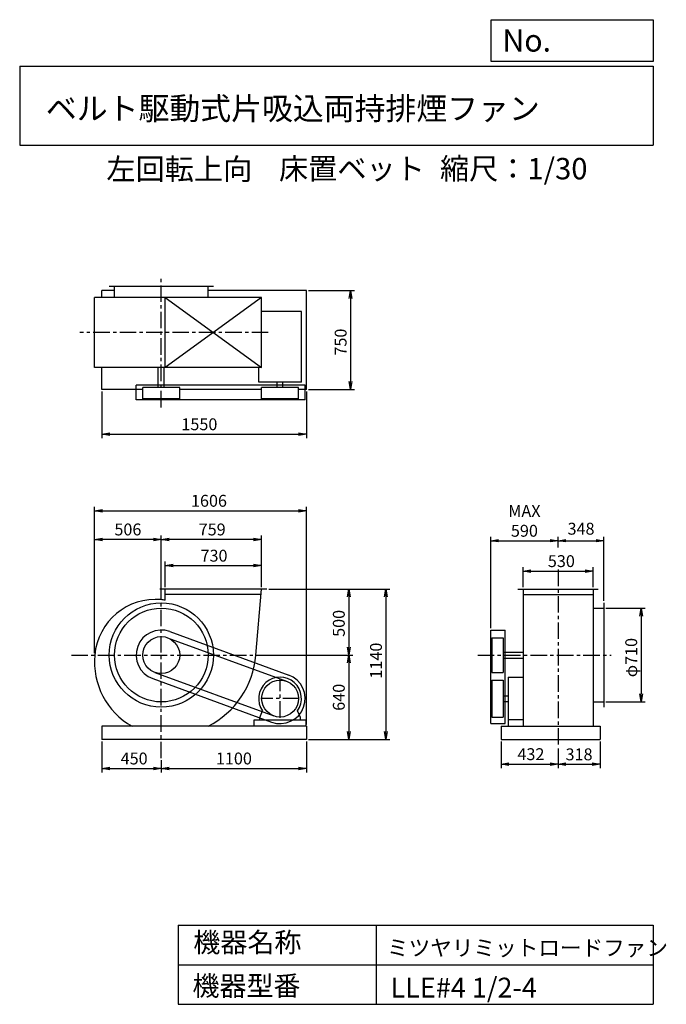
# Model space of a CAD drawing. Extents: x 750 to 5649, y 900 to 8360.
import ezdxf

# ---------------------------------------------------------------- set-up
doc = ezdxf.new("R2010")
doc.units = 0
doc.header["$LTSCALE"] = 100
doc.header["$MEASUREMENT"] = 0
doc.linetypes.add('CENTER', pattern=[2, 1.25, -0.25, 0.25, -0.25])
doc.layers.get('0').update_dxf_attribs({"linetype": 'CONTINUOUS'})
doc.layers.get('DEFPOINTS').update_dxf_attribs({"linetype": 'CONTINUOUS'})
for name, color, linetype in [('1', 4, 'CONTINUOUS'), ('2', 3, 'CENTER'), ('3', 2, 'CONTINUOUS'), ('4', 7, 'CONTINUOUS')]:
    doc.layers.add(name, color=color, linetype=linetype)
doc.styles.get("Standard").update_dxf_attribs({"font": 'simplex.shx', "bigfont": 'extfont.shx'})
doc.dimstyles.new('IGA', dxfattribs={"dimscale": 2, "dimtxt": 3, "dimasz": 2, "dimexe": 1, "dimexo": 0.5, "dimgap": 1, "dimtad": 1, "dimdec": 1, "dimdsep": 46, "dimtxsty": 'Standard', "dimblk1": 'OPEN', "dimblk2": 'OPEN', "dimsah": 1, "dimcen": 0, "dimadec": 0, "dimazin": 0, "dimtp": 1, "dimtm": 1, "dimtfac": 10, "dimtdec": 0, "dimtofl": 0, "dimtmove": 2, "dimatfit": 3, "dimldrblk": 'OPEN', "dimfxl": 0, "dimtolj": 1, "dimarcsym": 0})

# ---------------------------------------------------------------- blocks, each defined once
blk = doc.blocks.new('_OPEN')
at = {"color": 0, "linetype": 'ByBlock'}
for p, q in [((-1, 0.166667), (0, 0)), ((0, 0), (-1, -0.166667)), ((0, 0), (-1, 0))]:
    blk.add_line(p, q, dxfattribs=at)
blk = doc.blocks.new('*D1')
at = {"layer": '3', "color": 0, "linetype": 'Continuous'}
for p, q in [((1372.7, 2891.1), (1372.7, 2657.5)), ((1432.7, 2687.5), (1762.7, 2687.5)), ((1822.7, 2749.9), (1822.7, 2657.5))]:
    blk.add_line(p, q, dxfattribs=at)
at = {"layer": 'DEFPOINTS', "color": 0, "linetype": 'Continuous'}
for p in [(1372.7, 2906.1), (1822.7, 2764.9), (1822.7, 2687.5)]:
    blk.add_point(p, dxfattribs=at)
at = {"layer": '3', "color": 0, "linetype": 'Continuous', "xscale": 60, "yscale": 60, "zscale": 60, "rotation": 180}
blk.add_blockref('_OPEN', (1372.7, 2687.5), dxfattribs=at)
at = {"layer": '3', "color": 0, "linetype": 'Continuous', "xscale": 60, "yscale": 60, "zscale": 60}
blk.add_blockref('_OPEN', (1822.7, 2687.5), dxfattribs=at)
at = {"layer": '3', "color": 0, "linetype": 'Continuous', "insert": (1617, 2762.5), "char_height": 90, "attachment_point": 5}
blk.add_mtext('\\A1;450', dxfattribs=at)
blk = doc.blocks.new('*D2')
at = {"layer": '3', "color": 0, "linetype": 'Continuous'}
for p, q in [((2922.7, 2891.1), (2922.7, 2657.5)), ((1822.7, 2749.9), (1822.7, 2657.5)), ((1882.7, 2687.5), (2862.7, 2687.5))]:
    blk.add_line(p, q, dxfattribs=at)
at = {"layer": 'DEFPOINTS', "color": 0, "linetype": 'Continuous'}
for p in [(2922.7, 2906.1), (1822.7, 2764.9), (2922.7, 2687.5)]:
    blk.add_point(p, dxfattribs=at)
at = {"layer": '3', "color": 0, "linetype": 'Continuous', "xscale": 60, "yscale": 60, "zscale": 60, "rotation": 180}
blk.add_blockref('_OPEN', (1822.7, 2687.5), dxfattribs=at)
at = {"layer": '3', "color": 0, "linetype": 'Continuous', "xscale": 60, "yscale": 60, "zscale": 60}
blk.add_blockref('_OPEN', (2922.7, 2687.5), dxfattribs=at)
at = {"layer": '3', "color": 0, "linetype": 'Continuous', "insert": (2372.7, 2762.5), "char_height": 90, "attachment_point": 5}
blk.add_mtext('\\A1;1100', dxfattribs=at)
blk = doc.blocks.new('*D3')
at = {"layer": '3', "color": 0, "linetype": 'Continuous'}
for p, q in [((2636.7, 4046.1), (3272.6, 4046.1)), ((3242.6, 3986.1), (3242.6, 3606.1)), ((2553.6, 3546.1), (3272.6, 3546.1))]:
    blk.add_line(p, q, dxfattribs=at)
at = {"layer": 'DEFPOINTS', "color": 0, "linetype": 'Continuous'}
for p in [(2621.7, 4046.1), (2538.6, 3546.1), (3242.6, 3546.1)]:
    blk.add_point(p, dxfattribs=at)
at = {"layer": '3', "color": 0, "linetype": 'Continuous', "xscale": 60, "yscale": 60, "zscale": 60}
for p, rotation in [((3242.6, 4046.1), 90), ((3242.6, 3546.1), 270)]:
    blk.add_blockref('_OPEN', p, dxfattribs=dict(at, rotation=rotation))
at = {"layer": '3', "color": 0, "linetype": 'Continuous', "insert": (3167.6, 3786.1), "char_height": 90, "attachment_point": 5, "rotation": 90}
blk.add_mtext('\\A1;500', dxfattribs=at)
blk = doc.blocks.new('*D4')
at = {"layer": '3', "color": 0, "linetype": 'Continuous'}
for p, q in [((2553.6, 3546.1), (3272.6, 3546.1)), ((3242.6, 3486.1), (3242.6, 2966.1)), ((2937.7, 2906.1), (3272.6, 2906.1))]:
    blk.add_line(p, q, dxfattribs=at)
at = {"layer": 'DEFPOINTS', "color": 0, "linetype": 'Continuous'}
for p in [(2538.6, 3546.1), (2922.7, 2906.1), (3242.6, 2906.1)]:
    blk.add_point(p, dxfattribs=at)
at = {"layer": '3', "color": 0, "linetype": 'Continuous', "xscale": 60, "yscale": 60, "zscale": 60}
for p, rotation in [((3242.6, 3546.1), 90), ((3242.6, 2906.1), 270)]:
    blk.add_blockref('_OPEN', p, dxfattribs=dict(at, rotation=rotation))
at = {"layer": '3', "color": 0, "linetype": 'Continuous', "insert": (3167.6, 3226.1), "char_height": 90, "attachment_point": 5, "rotation": 90}
blk.add_mtext('\\A1;640', dxfattribs=at)
blk = doc.blocks.new('*D5')
at = {"layer": '3', "color": 0, "linetype": 'Continuous'}
for p, q in [((2636.7, 4046.1), (3554.3, 4046.1)), ((3524.3, 3986.1), (3524.3, 2966.1)), ((2937.7, 2906.1), (3554.3, 2906.1))]:
    blk.add_line(p, q, dxfattribs=at)
at = {"layer": 'DEFPOINTS', "color": 0, "linetype": 'Continuous'}
for p in [(2621.7, 4046.1), (2922.7, 2906.1), (3524.3, 2906.1)]:
    blk.add_point(p, dxfattribs=at)
at = {"layer": '3', "color": 0, "linetype": 'Continuous', "xscale": 60, "yscale": 60, "zscale": 60}
for p, rotation in [((3524.3, 4046.1), 90), ((3524.3, 2906.1), 270)]:
    blk.add_blockref('_OPEN', p, dxfattribs=dict(at, rotation=rotation))
at = {"layer": '3', "color": 0, "linetype": 'Continuous', "insert": (3449.3, 3503.8), "char_height": 90, "attachment_point": 5, "rotation": 90}
blk.add_mtext('\\A1;1140', dxfattribs=at)
blk = doc.blocks.new('*D6')
at = {"layer": '3', "color": 0, "linetype": 'Continuous'}
for p, q in [((1851.7, 4061.1), (1851.7, 4253.9)), ((2581.7, 4061.1), (2581.7, 4253.9)), ((1911.7, 4223.9), (2521.7, 4223.9))]:
    blk.add_line(p, q, dxfattribs=at)
at = {"layer": 'DEFPOINTS', "color": 0, "linetype": 'Continuous'}
for p in [(2581.7, 4223.9), (1851.7, 4046.1), (2581.7, 4046.1)]:
    blk.add_point(p, dxfattribs=at)
at = {"layer": '3', "color": 0, "linetype": 'Continuous', "xscale": 60, "yscale": 60, "zscale": 60, "rotation": 180}
blk.add_blockref('_OPEN', (1851.7, 4223.9), dxfattribs=at)
at = {"layer": '3', "color": 0, "linetype": 'Continuous', "xscale": 60, "yscale": 60, "zscale": 60}
blk.add_blockref('_OPEN', (2581.7, 4223.9), dxfattribs=at)
at = {"layer": '3', "color": 0, "linetype": 'Continuous', "insert": (2222.1, 4298.9), "char_height": 90, "attachment_point": 5}
blk.add_mtext('\\A1;730', dxfattribs=at)
blk = doc.blocks.new('*D7')
at = {"layer": '3', "color": 0, "linetype": 'Continuous'}
for p, q in [((1822.7, 3981.2), (1822.7, 4452.7)), ((2521.7, 4422.7), (1882.7, 4422.7)), ((2581.7, 4061.1), (2581.7, 4452.7))]:
    blk.add_line(p, q, dxfattribs=at)
at = {"layer": 'DEFPOINTS', "color": 0, "linetype": 'Continuous'}
for p in [(1822.7, 4422.7), (2581.7, 4046.1), (1822.7, 3966.2)]:
    blk.add_point(p, dxfattribs=at)
at = {"layer": '3', "color": 0, "linetype": 'Continuous', "xscale": 60, "yscale": 60, "zscale": 60, "rotation": 180}
blk.add_blockref('_OPEN', (1822.7, 4422.7), dxfattribs=at)
at = {"layer": '3', "color": 0, "linetype": 'Continuous', "xscale": 60, "yscale": 60, "zscale": 60}
blk.add_blockref('_OPEN', (2581.7, 4422.7), dxfattribs=at)
at = {"layer": '3', "color": 0, "linetype": 'Continuous', "insert": (2208.2, 4497.7), "char_height": 90, "attachment_point": 5}
blk.add_mtext('\\A1;759', dxfattribs=at)
blk = doc.blocks.new('*D8')
at = {"layer": '3', "color": 0, "linetype": 'Continuous'}
for p, q in [((1316.7, 3561.1), (1316.7, 4452.7)), ((1762.7, 4422.7), (1376.7, 4422.7)), ((1822.7, 3981.2), (1822.7, 4452.7))]:
    blk.add_line(p, q, dxfattribs=at)
at = {"layer": 'DEFPOINTS', "color": 0, "linetype": 'Continuous'}
for p in [(1316.7, 4422.7), (1822.7, 3966.2), (1316.7, 3546.1)]:
    blk.add_point(p, dxfattribs=at)
at = {"layer": '3', "color": 0, "linetype": 'Continuous', "xscale": 60, "yscale": 60, "zscale": 60, "rotation": 180}
blk.add_blockref('_OPEN', (1316.7, 4422.7), dxfattribs=at)
at = {"layer": '3', "color": 0, "linetype": 'Continuous', "xscale": 60, "yscale": 60, "zscale": 60}
blk.add_blockref('_OPEN', (1822.7, 4422.7), dxfattribs=at)
at = {"layer": '3', "color": 0, "linetype": 'Continuous', "insert": (1569.7, 4497.7), "char_height": 90, "attachment_point": 5}
blk.add_mtext('\\A1;506', dxfattribs=at)
blk = doc.blocks.new('*D9')
at = {"layer": '3', "color": 0, "linetype": 'Continuous'}
for p, q in [((1372.7, 5543.2), (1372.7, 5189.7)), ((2922.7, 5543.2), (2922.7, 5189.7)), ((1432.7, 5219.7), (2862.7, 5219.7))]:
    blk.add_line(p, q, dxfattribs=at)
at = {"layer": 'DEFPOINTS', "color": 0, "linetype": 'Continuous'}
for p in [(1372.7, 5558.2), (2922.7, 5558.2), (2922.7, 5219.7)]:
    blk.add_point(p, dxfattribs=at)
at = {"layer": '3', "color": 0, "linetype": 'Continuous', "xscale": 60, "yscale": 60, "zscale": 60, "rotation": 180}
blk.add_blockref('_OPEN', (1372.7, 5219.7), dxfattribs=at)
at = {"layer": '3', "color": 0, "linetype": 'Continuous', "xscale": 60, "yscale": 60, "zscale": 60}
blk.add_blockref('_OPEN', (2922.7, 5219.7), dxfattribs=at)
at = {"layer": '3', "color": 0, "linetype": 'Continuous', "insert": (2111.3, 5294.7), "char_height": 90, "attachment_point": 5}
blk.add_mtext('\\A1;1550', dxfattribs=at)
blk = doc.blocks.new('*D10')
at = {"layer": '3', "color": 0, "linetype": 'Continuous'}
for p, q in [((2937.7, 6308.2), (3286.5, 6308.2)), ((3256.5, 6248.2), (3256.5, 5618.2)), ((2937.7, 5558.2), (3286.5, 5558.2))]:
    blk.add_line(p, q, dxfattribs=at)
at = {"layer": 'DEFPOINTS', "color": 0, "linetype": 'Continuous'}
for p in [(2922.7, 6308.2), (2922.7, 5558.2), (3256.5, 5558.2)]:
    blk.add_point(p, dxfattribs=at)
at = {"layer": '3', "color": 0, "linetype": 'Continuous', "xscale": 60, "yscale": 60, "zscale": 60}
for p, rotation in [((3256.5, 6308.2), 90), ((3256.5, 5558.2), 270)]:
    blk.add_blockref('_OPEN', p, dxfattribs=dict(at, rotation=rotation))
at = {"layer": '3', "color": 0, "linetype": 'Continuous', "insert": (3181.5, 5917.2), "char_height": 90, "attachment_point": 5, "rotation": 90}
blk.add_mtext('\\A1;750', dxfattribs=at)
blk = doc.blocks.new('*D11')
at = {"layer": '3', "color": 0, "linetype": 'Continuous'}
for p, q in [((4396.6, 2891.1), (4396.6, 2690.2)), ((4828.6, 2838.4), (4828.6, 2690.2)), ((4456.6, 2720.2), (4768.6, 2720.2))]:
    blk.add_line(p, q, dxfattribs=at)
at = {"layer": 'DEFPOINTS', "color": 0, "linetype": 'Continuous'}
for p in [(4396.6, 2906.1), (4828.6, 2853.4), (4828.6, 2720.2)]:
    blk.add_point(p, dxfattribs=at)
at = {"layer": '3', "color": 0, "linetype": 'Continuous', "xscale": 60, "yscale": 60, "zscale": 60, "rotation": 180}
blk.add_blockref('_OPEN', (4396.6, 2720.2), dxfattribs=at)
at = {"layer": '3', "color": 0, "linetype": 'Continuous', "xscale": 60, "yscale": 60, "zscale": 60}
blk.add_blockref('_OPEN', (4828.6, 2720.2), dxfattribs=at)
at = {"layer": '3', "color": 0, "linetype": 'Continuous', "insert": (4622.9, 2795.2), "char_height": 90, "attachment_point": 5}
blk.add_mtext('\\A1;432', dxfattribs=at)
blk = doc.blocks.new('*D12')
at = {"color": 0, "linetype": 'ByBlock'}
for p, q in [((4828.6, 2838.4), (4828.6, 2690.2)), ((5146.6, 2891.1), (5146.6, 2690.2)), ((4888.6, 2720.2), (5086.6, 2720.2))]:
    blk.add_line(p, q, dxfattribs=at)
at = {"layer": 'DEFPOINTS', "color": 0, "linetype": 'ByBlock'}
for p in [(4828.6, 2853.4), (5146.6, 2906.1), (5146.6, 2720.2)]:
    blk.add_point(p, dxfattribs=at)
at = {"color": 0, "linetype": 'ByBlock', "xscale": 60, "yscale": 60, "zscale": 60, "rotation": 180}
blk.add_blockref('_OPEN', (4828.6, 2720.2), dxfattribs=at)
at = {"color": 0, "linetype": 'ByBlock', "xscale": 60, "yscale": 60, "zscale": 60}
blk.add_blockref('_OPEN', (5146.6, 2720.2), dxfattribs=at)
at = {"color": 0, "linetype": 'ByBlock', "insert": (4987.6, 2793.7), "char_height": 90, "attachment_point": 5}
blk.add_mtext('\\A1;318', dxfattribs=at)
blk = doc.blocks.new('*D13')
at = {"layer": '3', "color": 0, "linetype": 'Continuous'}
for p, q in [((5191.6, 3901.1), (5488, 3901.1)), ((5458, 3841.1), (5458, 3251.1)), ((5191.6, 3191.1), (5488, 3191.1))]:
    blk.add_line(p, q, dxfattribs=at)
at = {"layer": 'DEFPOINTS', "color": 0, "linetype": 'Continuous'}
for p in [(5176.6, 3901.1), (5176.6, 3191.1), (5458, 3191.1)]:
    blk.add_point(p, dxfattribs=at)
at = {"layer": '3', "color": 0, "linetype": 'Continuous', "xscale": 60, "yscale": 60, "zscale": 60}
for p, rotation in [((5458, 3901.1), 90), ((5458, 3191.1), 270)]:
    blk.add_blockref('_OPEN', p, dxfattribs=dict(at, rotation=rotation))
at = {"layer": '3', "color": 0, "linetype": 'Continuous', "insert": (5383, 3526.9), "char_height": 90, "attachment_point": 5, "rotation": 90}
blk.add_mtext('\\A1;φ710', dxfattribs=at)
blk = doc.blocks.new('*D14')
at = {"layer": '3', "color": 0, "linetype": 'Continuous'}
for p, q in [((4563.6, 4061.1), (4563.6, 4212.8)), ((4623.6, 4182.8), (5033.6, 4182.8)), ((5093.6, 4061.1), (5093.6, 4212.8))]:
    blk.add_line(p, q, dxfattribs=at)
at = {"layer": 'DEFPOINTS', "color": 0, "linetype": 'Continuous'}
for p in [(5093.6, 4182.8), (4563.6, 4046.1), (5093.6, 4046.1)]:
    blk.add_point(p, dxfattribs=at)
at = {"layer": '3', "color": 0, "linetype": 'Continuous', "xscale": 60, "yscale": 60, "zscale": 60, "rotation": 180}
blk.add_blockref('_OPEN', (4563.6, 4182.8), dxfattribs=at)
at = {"layer": '3', "color": 0, "linetype": 'Continuous', "xscale": 60, "yscale": 60, "zscale": 60}
blk.add_blockref('_OPEN', (5093.6, 4182.8), dxfattribs=at)
at = {"layer": '3', "color": 0, "linetype": 'Continuous', "insert": (4853.6, 4257.8), "char_height": 90, "attachment_point": 5}
blk.add_mtext('\\A1;530', dxfattribs=at)
blk = doc.blocks.new('*D15')
at = {"layer": '3', "color": 0, "linetype": 'Continuous'}
for p, q in [((4318.6, 3750.8), (4318.6, 4442.7)), ((4378.6, 4412.7), (4768.6, 4412.7)), ((4828.6, 4364.7), (4828.6, 4442.7))]:
    blk.add_line(p, q, dxfattribs=at)
at = {"layer": 'DEFPOINTS', "color": 0, "linetype": 'Continuous'}
for p in [(4828.6, 4412.7), (4828.6, 4349.7), (4318.6, 3735.8)]:
    blk.add_point(p, dxfattribs=at)
at = {"layer": '3', "color": 0, "linetype": 'Continuous', "xscale": 60, "yscale": 60, "zscale": 60, "rotation": 180}
blk.add_blockref('_OPEN', (4318.6, 4412.7), dxfattribs=at)
at = {"layer": '3', "color": 0, "linetype": 'Continuous', "xscale": 60, "yscale": 60, "zscale": 60}
blk.add_blockref('_OPEN', (4828.6, 4412.7), dxfattribs=at)
at = {"layer": '3', "color": 0, "linetype": 'Continuous', "insert": (4573.6, 4562.7), "char_height": 90, "attachment_point": 5}
blk.add_mtext('\\A1;MAX\\P590', dxfattribs=at)
blk = doc.blocks.new('*D16')
at = {"color": 0, "linetype": 'ByBlock'}
for p, q in [((4828.6, 4362.1), (4828.6, 4442.7)), ((4888.6, 4412.7), (5116.6, 4412.7)), ((5176.6, 3956.1), (5176.6, 4442.7))]:
    blk.add_line(p, q, dxfattribs=at)
at = {"layer": 'DEFPOINTS', "color": 0, "linetype": 'ByBlock'}
for p in [(5176.6, 4412.7), (4828.6, 4347.1), (5176.6, 3941.1)]:
    blk.add_point(p, dxfattribs=at)
at = {"color": 0, "linetype": 'ByBlock', "xscale": 60, "yscale": 60, "zscale": 60, "rotation": 180}
blk.add_blockref('_OPEN', (4828.6, 4412.7), dxfattribs=at)
at = {"color": 0, "linetype": 'ByBlock', "xscale": 60, "yscale": 60, "zscale": 60}
blk.add_blockref('_OPEN', (5176.6, 4412.7), dxfattribs=at)
at = {"color": 0, "linetype": 'ByBlock', "insert": (5002.6, 4503.2), "char_height": 90, "attachment_point": 5}
blk.add_mtext('\\A1;348', dxfattribs=at)
blk = doc.blocks.new('*D17')
at = {"layer": '3', "color": 0}
for p, q in [((1316.7, 3578.6), (1316.7, 4669.7)), ((1376.7, 4639.7), (2862.7, 4639.7)), ((2922.7, 3021.1), (2922.7, 4669.7))]:
    blk.add_line(p, q, dxfattribs=at)
at = {"layer": 'DEFPOINTS', "color": 0}
for p in [(2922.7, 4639.7), (1316.7, 3563.6), (2922.7, 3006.1)]:
    blk.add_point(p, dxfattribs=at)
at = {"layer": '3', "color": 0, "xscale": 60, "yscale": 60, "zscale": 60, "rotation": 180}
blk.add_blockref('_OPEN', (1316.7, 4639.7), dxfattribs=at)
at = {"layer": '3', "color": 0, "xscale": 60, "yscale": 60, "zscale": 60}
blk.add_blockref('_OPEN', (2922.7, 4639.7), dxfattribs=at)
at = {"layer": '3', "color": 0, "insert": (2184, 4714.7), "char_height": 90, "attachment_point": 5}
blk.add_mtext('\\A1;1606', dxfattribs=at)

msp = doc.modelspace()

# ---------------------------------------------------------------- linework, layer by layer
at = {"layer": '1', "linetype": 'Continuous'}
for p, q in [((1467.7, 6308.2), (1372.7, 6308.2)), ((1372.7, 6255.2), (1372.7, 6308.2)), ((2217.7, 6338.2), (1427.7, 6338.2)), ((1467.7, 6255.2), (1467.7, 6338.2)), ((2177.7, 6255.2), (2177.7, 6338.2)), ((2922.7, 6308.2), (2177.7, 6308.2)), ((2922.7, 5558.2), (2922.7, 6308.2)), ((2581.7, 6255.2), (1316.7, 6255.2)), ((1316.7, 5725.2), (1316.7, 6255.2)), ((1851.7, 5725.2), (1851.7, 6255.2)), ((2581.7, 6255.2), (1851.7, 5725.2)), ((1851.7, 6255.2), (2581.7, 5725.2)), ((2581.7, 5725.2), (2581.7, 6255.2)), ((2884.7, 6150.2), (2581.7, 6150.2)), ((2884.7, 5613.2), (2884.7, 6150.2)), ((2581.7, 5725.2), (1316.7, 5725.2)), ((1372.7, 5558.2), (1372.7, 5725.2)), ((1800.2, 5573.2), (1800.2, 5725.2)), ((1845.2, 5573.2), (1845.2, 5725.2)), ((2560.7, 5613.2), (2560.7, 5725.2)), ((2884.7, 5613.2), (2560.7, 5613.2)), ((2701.7, 5573.2), (2701.7, 5613.2)), ((2743.7, 5573.2), (2743.7, 5613.2)), ((1683, 5558.2), (1372.7, 5558.2)), ((2912.4, 5590.2), (1633, 5590.2)), ((1633, 5480.2), (1633, 5590.2)), ((1962.4, 5573.2), (1683, 5573.2)), ((1683, 5488.2), (1683, 5573.2)), ((1962.4, 5488.2), (1962.4, 5573.2)), ((2583, 5558.2), (1962.4, 5558.2)), ((2583, 5488.2), (2583, 5573.2)), ((2862.4, 5573.2), (2583, 5573.2)), ((2862.4, 5488.2), (2862.4, 5573.2)), ((2922.7, 5558.2), (2862.4, 5558.2)), ((2912.4, 5480.2), (2912.4, 5590.2)), ((2912.4, 5480.2), (1633, 5480.2)), ((1962.4, 5488.2), (1683, 5488.2)), ((2862.4, 5488.2), (2583, 5488.2)), ((2621.7, 4046.1), (1811.7, 4046.1)), ((1851.7, 3961.4), (1851.7, 4046.1)), ((2538.6, 3546.1), (2581.7, 4046.1)), ((4523.6, 4046.1), (5133.6, 4046.1)), ((4563.6, 4046.1), (4563.6, 3006.1)), ((5093.6, 4046.1), (5093.6, 3006.1)), ((2578.3, 4006.1), (1851.7, 4006.1)), ((4563.6, 4006.1), (5093.6, 4006.1)), ((5093.6, 3901.1), (5176.6, 3901.1)), ((5176.6, 3941.1), (5176.6, 3151.1)), ((4318.6, 3026.4), (4318.6, 3735.8)), ((4318.6, 3735.8), (4428.6, 3735.8)), ((4428.6, 3026.4), (4428.6, 3735.8)), ((1870.8, 3677.3), (2770.8, 3347.3)), ((1888, 3724.2), (2788, 3394.2)), ((4326.6, 3677.3), (4326.6, 3415)), ((4326.6, 3677.3), (4411.6, 3677.3)), ((4411.6, 3677.3), (4411.6, 3415)), ((4411.6, 3568.6), (4563.6, 3568.6)), ((4411.6, 3523.6), (4563.6, 3523.6)), ((1757.4, 3368), (2657.4, 3038)), ((1774.6, 3415), (2674.6, 3085)), ((4326.6, 3415), (4411.6, 3415)), ((4451.6, 3378.1), (4451.6, 3006.1)), ((4451.6, 3378.1), (4563.6, 3378.1)), ((4326.6, 3355.8), (4326.6, 3076.4)), ((4326.6, 3355.8), (4411.6, 3355.8)), ((4411.6, 3355.8), (4411.6, 3076.4)), ((4411.6, 3237.1), (4451.6, 3237.1)), ((4411.6, 3195.1), (4451.6, 3195.1)), ((5093.6, 3191.1), (5176.6, 3191.1)), ((2568.7, 3074.1), (2590.1, 3123.1)), ((2568.7, 3056.1), (2568.7, 3074.1)), ((2876.7, 3074.1), (2855.4, 3123.1)), ((2876.7, 3056.1), (2876.7, 3074.1)), ((4326.6, 3076.4), (4411.6, 3076.4)), ((2922.7, 3006.1), (1372.7, 3006.1)), ((1372.7, 3006.1), (1372.7, 2906.1)), ((2525.2, 3056.1), (2920.2, 3056.1)), ((2525.2, 3006.1), (2525.2, 3056.1)), ((2920.2, 3006.1), (2920.2, 3056.1)), ((2922.7, 3006.1), (2922.7, 2906.1)), ((4318.6, 3026.4), (4428.6, 3026.4)), ((4396.6, 3006.1), (5146.6, 3006.1)), ((4396.6, 3006.1), (4396.6, 2906.1)), ((4563.6, 3056.1), (4451.6, 3056.1)), ((5146.6, 3006.1), (5146.6, 2906.1)), ((2922.7, 2906.1), (1372.7, 2906.1)), ((4396.6, 2906.1), (5146.6, 2906.1))]:
    msp.add_line(p, q, dxfattribs=at)
for centre, radius in [((1822.7, 3546.1), 395), ((1822.7, 3546.1), 355), ((1822.7, 3546.1), 139.7), ((2722.7, 3216.1), 139.7)]:
    msp.add_circle(centre, radius, dxfattribs=at)
for centre, radius, start, end in [((1780.7, 3504.1), 464, 84.80664, 174.80664), ((1780.7, 3588.1), 380, 79.23145, 83.65434), ((1822.7, 3546.1), 189.7, 69.8637, 249.8637), ((1875.7, 3493.1), 559, 174.55949, 240.59822), ((1875.7, 3599.1), 665, 296.90864, 355.42872), ((2722.7, 3216.1), 162, 324.97228, 215.02772), ((2722.7, 3216.1), 189.7, 249.8637, 69.8637)]:
    msp.add_arc(centre, radius, start, end, dxfattribs=at)
at = {"layer": '2', "linetype": 'CENTER'}
for p, q in [((1822.7, 5421.8), (1822.7, 6405.8)), ((2632.5, 5990.2), (1206.2, 5990.2)), ((4828.6, 4193.2), (4828.6, 2853.4)), ((1822.7, 2764.9), (1822.7, 4014.9)), ((1142.4, 3546.1), (2629.4, 3546.1)), ((4220, 3546.1), (5231.5, 3546.1)), ((2722.7, 3071.4), (2722.7, 3360.8)), ((2867.4, 3216.1), (2578, 3216.1))]:
    msp.add_line(p, q, dxfattribs=at)
at = {"layer": '4', "linetype": 'Continuous'}
for p, q in [((4321.9, 8043.8), (4321.9, 8360)), ((4321.9, 8360), (5550, 8360)), ((5550, 8360), (5550, 8043.8)), ((750, 8008.2), (5550, 8008.2)), ((750, 8008.2), (750, 7408.2)), ((5550, 8043.8), (4321.9, 8043.8)), ((5550, 8008.2), (5550, 7408.2)), ((750, 7408.2), (5550, 7408.2)), ((1950, 1500), (1950, 900)), ((1950, 1500), (5550, 1500)), ((3450, 1500), (3450, 900)), ((5550, 1500), (5550, 900)), ((1950, 1200), (5550, 1200)), ((1950, 900), (5550, 900))]:
    msp.add_line(p, q, dxfattribs=at)

# ---------------------------------------------------------------- texts
for s, height, p in [('No.', 168, (4406.9, 8118.2)), ('ベルト駆動式片吸込両持排煙ファン', 171.429, (948.5, 7601.6)), ('左回転上向', 162, (1406.8, 7147)), ('床置ベット', 162, (2714.4, 7150.3)), ('縮尺：1/30', 162, (3933.9, 7150.3)), ('機器名称', 150, (2065.5, 1294.6)), ('ミツヤリミットロードファン', 120, (3533, 1267.7)), ('機器型番', 150, (2058.8, 964.9)), ('LLE#4 1/2-4', 150, (3560, 951.5))]:
    msp.add_text(s, height=height, dxfattribs=at).set_placement(p)

# ---------------------------------------------------------------- dimensions: what is measured, and where the dimension line sits
at = {"layer": '3', "linetype": 'Continuous'}
for base, p1, p2, override, picture, middle in [((3256.5, 5558.2), (2922.7, 6308.2), (2922.7, 5558.2), {"dimscale": 30, "dimdec": 0, "dimtofl": 1, "dimtmove": 0}, '*D10', (3256.5, 5917.2)), ((3242.6, 3546.1), (2621.7, 4046.1), (2538.6, 3546.1), {"dimscale": 30, "dimdec": 0, "dimtofl": 1, "dimtmove": 0}, '*D3', (3242.6, 3786.1)), ((3524.3, 2906.1), (2621.7, 4046.1), (2922.7, 2906.1), {"dimscale": 30, "dimdec": 0, "dimtofl": 1, "dimtmove": 0}, '*D5', (3524.3, 3503.8)), ((5458, 3191.1), (5176.6, 3901.1), (5176.6, 3191.1), {"dimscale": 30, "dimdec": 0, "dimpost": 'φ<>', "dimtofl": 1, "dimtmove": 0}, '*D13', (5458, 3526.9))]:
    dim = msp.add_linear_dim(base=base, p1=p1, p2=p2, angle=90, dimstyle='IGA', override=override, dxfattribs=at)
    dim.commit()
    dim.dimension.update_dxf_attribs({"geometry": picture, "text_midpoint": middle, "dimtype": 160})
for base, p1, p2, override, picture, middle in [((2922.7, 5219.7), (1372.7, 5558.2), (2922.7, 5558.2), {"dimscale": 30, "dimdec": 0, "dimtofl": 1, "dimtmove": 0}, '*D9', (2111.3, 5219.7)), ((1822.7, 4422.7), (2581.7, 4046.1), (1822.7, 3966.2), {"dimscale": 30, "dimdec": 0, "dimtofl": 1, "dimtmove": 0}, '*D7', (2208.2, 4422.7)), ((5176.6, 4412.7), (4828.6, 4347.1), (5176.6, 3941.1), {"dimscale": 30, "dimdec": 0, "dimtofl": 1}, '*D16', (5002.6, 4503.2)), ((2581.7, 4223.9), (1851.7, 4046.1), (2581.7, 4046.1), {"dimscale": 30, "dimdec": 0, "dimtofl": 1, "dimtmove": 0}, '*D6', (2222.1, 4223.9)), ((5093.6, 4182.8), (4563.6, 4046.1), (5093.6, 4046.1), {"dimscale": 30, "dimdec": 0, "dimtofl": 1, "dimtmove": 0}, '*D14', (4853.6, 4182.8)), ((1822.7, 2687.5), (1372.7, 2906.1), (1822.7, 2764.9), {"dimscale": 30, "dimdec": 0, "dimtofl": 1, "dimtmove": 0}, '*D1', (1617, 2687.5)), ((4828.6, 2720.2), (4396.6, 2906.1), (4828.6, 2853.4), {"dimscale": 30, "dimdec": 0, "dimtofl": 1, "dimtmove": 0}, '*D11', (4622.9, 2720.2)), ((5146.6, 2720.2), (4828.6, 2853.4), (5146.6, 2906.1), {"dimscale": 30, "dimdec": 0, "dimtofl": 1}, '*D12', (4987.6, 2793.7))]:
    dim = msp.add_linear_dim(base=base, p1=p1, p2=p2, dimstyle='IGA', override=override, dxfattribs=at)
    dim.commit()
    dim.dimension.update_dxf_attribs({"geometry": picture, "text_midpoint": middle, "dimtype": 160})
at = {"layer": '3'}
dim = msp.add_linear_dim(base=(2922.7, 4639.7), p1=(1316.7, 3563.6), p2=(2922.7, 3006.1), dimstyle='IGA', override={"dimscale": 30, "dimdec": 0, "dimtofl": 1, "dimtmove": 0}, dxfattribs=at)
dim.commit()
dim.dimension.update_dxf_attribs({"geometry": '*D17', "text_midpoint": (2184, 4639.7), "dimtype": 160})
at = {"layer": '3', "linetype": 'Continuous'}
dim = msp.add_linear_dim(base=(4828.6, 4412.7), p1=(4318.6, 3735.8), p2=(4828.6, 4349.7), text='MAX\\P590', dimstyle='IGA', override={"dimscale": 30, "dimdec": 0, "dimtofl": 1, "dimtmove": 0}, dxfattribs=at)
dim.commit()
dim.dimension.update_dxf_attribs({"geometry": '*D15', "text_midpoint": (4573.6, 4412.7), "dimtype": 160})
for base, p1, p2, picture, middle in [((1316.7, 4422.7), (1822.7, 3966.2), (1316.7, 3546.1), '*D8', (1569.7, 4497.7)), ((2922.7, 2687.5), (1822.7, 2764.9), (2922.7, 2906.1), '*D2', (2372.7, 2762.5))]:
    dim = msp.add_linear_dim(base=base, p1=p1, p2=p2, dimstyle='IGA', override={"dimscale": 30, "dimdec": 0, "dimtofl": 1, "dimtmove": 0}, dxfattribs=at)
    dim.commit()
    dim.dimension.update_dxf_attribs({"geometry": picture, "text_midpoint": middle})
dim = msp.add_linear_dim(base=(3242.6, 2906.1), p1=(2538.6, 3546.1), p2=(2922.7, 2906.1), angle=90, dimstyle='IGA', override={"dimscale": 30, "dimdec": 0, "dimtofl": 1, "dimtmove": 0}, dxfattribs=at)
dim.commit()
dim.dimension.update_dxf_attribs({"geometry": '*D4', "text_midpoint": (3167.6, 3226.1)})

doc.saveas('drawing.dxf')
